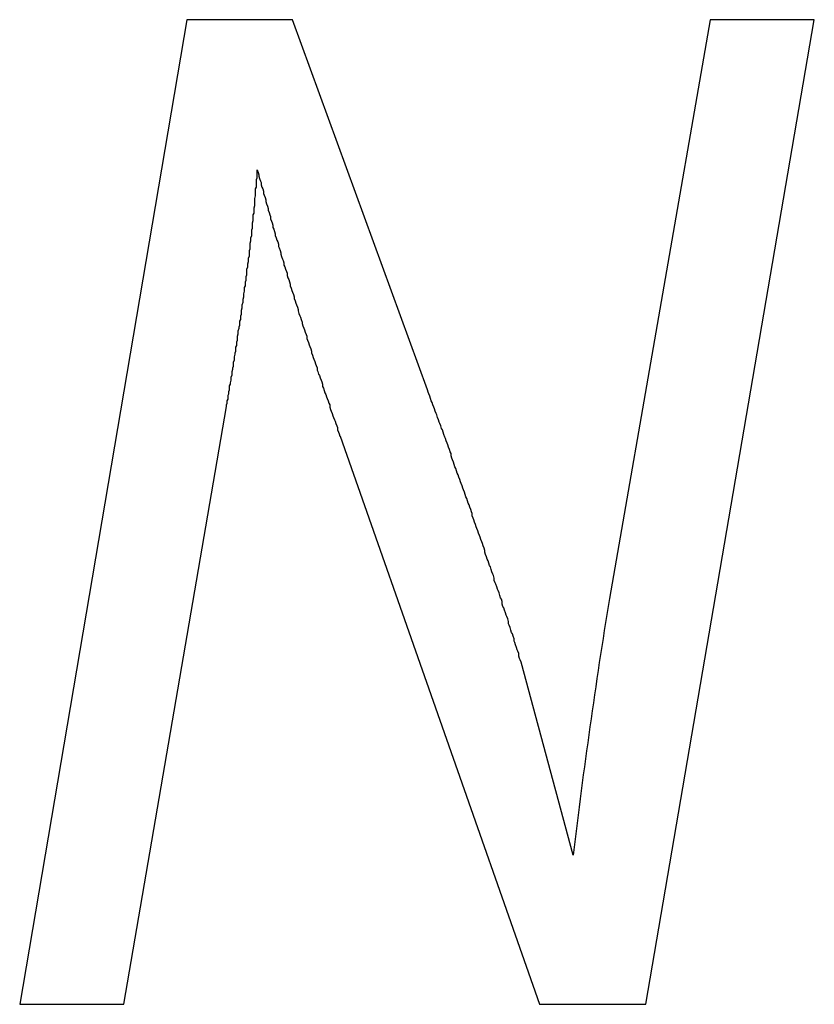
# Model space of a CAD drawing. Extents: x -95.9 to -43.6, y -41.7 to -12.2.
# Drawn here: x -65.1 to -65, y -18.5 to -18.3 of the extents above; entities that cross this region are included whole.
import ezdxf

# ---------------------------------------------------------------- set-up
doc = ezdxf.new("R2010")
doc.units = 0
doc.layers.get('0').update_dxf_attribs({"linetype": 'CONTINUOUS'})

msp = doc.modelspace()

# ---------------------------------------------------------------- linework, layer by layer
at = {"color": 1}
for p, q in [((-65.08252, -18.32662), (-65.10375, -18.45162)), ((-65.06913, -18.32662), (-65.08252, -18.32662)), ((-65.05199, -18.3736), (-65.06913, -18.32662)), ((-65.0161, -18.32662), (-65.02889, -18.40012)), ((-65.02428, -18.45162), (-65.00288, -18.32662)), ((-65.00288, -18.32662), (-65.0161, -18.32662)), ((-65.09053, -18.45162), (-65.07749, -18.37573)), ((-65.06308, -18.37948), (-65.03776, -18.45162)), ((-65.03349, -18.43269), (-65.0401, -18.4082)), ((-65.10375, -18.45162), (-65.09053, -18.45162)), ((-65.03776, -18.45162), (-65.02428, -18.45162))]:
    msp.add_line(p, q, dxfattribs=at)
for points in [[(-65.0775, -18.3757, 0), (-65.0775, -18.3755, 0), (-65.0774, -18.3753, 0), (-65.0774, -18.375, 0), (-65.0773, -18.3748, 0), (-65.0773, -18.3746, 0), (-65.0773, -18.3743, 0), (-65.0772, -18.3741, 0), (-65.0772, -18.3738, 0), (-65.0771, -18.3736, 0), (-65.0771, -18.3734, 0), (-65.0771, -18.3731, 0), (-65.077, -18.3729, 0), (-65.077, -18.3727, 0), (-65.0769, -18.3724, 0), (-65.0769, -18.3722, 0), (-65.0769, -18.372, 0), (-65.0768, -18.3717, 0), (-65.0768, -18.3715, 0), (-65.0768, -18.3713, 0), (-65.0767, -18.371, 0), (-65.0767, -18.3708, 0), (-65.0766, -18.3706, 0), (-65.0766, -18.3703, 0), (-65.0766, -18.3701, 0), (-65.0765, -18.3698, 0), (-65.0765, -18.3696, 0), (-65.0765, -18.3694, 0), (-65.0764, -18.3691, 0), (-65.0764, -18.3689, 0), (-65.0763, -18.3687, 0), (-65.0763, -18.3684, 0), (-65.0763, -18.3682, 0), (-65.0762, -18.368, 0), (-65.0762, -18.3677, 0), (-65.0762, -18.3675, 0), (-65.0761, -18.3673, 0), (-65.0761, -18.367, 0), (-65.0761, -18.3668, 0), (-65.076, -18.3665, 0), (-65.076, -18.3663, 0), (-65.076, -18.3661, 0), (-65.0759, -18.3658, 0), (-65.0759, -18.3656, 0), (-65.0758, -18.3654, 0), (-65.0758, -18.3651, 0), (-65.0758, -18.3649, 0), (-65.0757, -18.3647, 0), (-65.0757, -18.3644, 0), (-65.0757, -18.3642, 0), (-65.0756, -18.364, 0), (-65.0756, -18.3637, 0), (-65.0756, -18.3635, 0), (-65.0755, -18.3632, 0), (-65.0755, -18.363, 0), (-65.0755, -18.3628, 0), (-65.0754, -18.3625, 0), (-65.0754, -18.3623, 0), (-65.0754, -18.3621, 0), (-65.0753, -18.3618, 0), (-65.0753, -18.3616, 0), (-65.0753, -18.3614, 0), (-65.0752, -18.3611, 0), (-65.0752, -18.3609, 0), (-65.0752, -18.3606, 0), (-65.0751, -18.3604, 0), (-65.0751, -18.3602, 0), (-65.0751, -18.3599, 0), (-65.075, -18.3597, 0), (-65.075, -18.3595, 0), (-65.075, -18.3592, 0), (-65.0749, -18.359, 0), (-65.0749, -18.3588, 0), (-65.0749, -18.3585, 0), (-65.0749, -18.3583, 0), (-65.0748, -18.358, 0), (-65.0748, -18.3578, 0), (-65.0748, -18.3576, 0), (-65.0747, -18.3573, 0), (-65.0747, -18.3571, 0), (-65.0747, -18.3569, 0), (-65.0746, -18.3566, 0), (-65.0746, -18.3564, 0), (-65.0746, -18.3562, 0), (-65.0746, -18.3559, 0), (-65.0745, -18.3557, 0), (-65.0745, -18.3554, 0), (-65.0745, -18.3552, 0), (-65.0745, -18.355, 0), (-65.0744, -18.3547, 0), (-65.0744, -18.3545, 0), (-65.0744, -18.3543, 0), (-65.0743, -18.354, 0), (-65.0743, -18.3538, 0), (-65.0743, -18.3535, 0), (-65.0743, -18.3533, 0), (-65.0742, -18.3531, 0), (-65.0742, -18.3528, 0), (-65.0742, -18.3526, 0), (-65.0742, -18.3524, 0), (-65.0741, -18.3521, 0), (-65.0741, -18.3519, 0), (-65.0741, -18.3517, 0), (-65.0741, -18.3514, 0), (-65.074, -18.3512, 0), (-65.074, -18.3509, 0), (-65.074, -18.3507, 0), (-65.074, -18.3505, 0), (-65.0739, -18.3502, 0), (-65.0739, -18.35, 0), (-65.0739, -18.3498, 0), (-65.0739, -18.3495, 0), (-65.0739, -18.3493, 0), (-65.0738, -18.349, 0), (-65.0738, -18.3488, 0), (-65.0738, -18.3486, 0), (-65.0738, -18.3483, 0), (-65.0738, -18.3481, 0), (-65.0737, -18.3479, 0), (-65.0737, -18.3476, 0), (-65.0737, -18.3474, 0), (-65.0737, -18.3471, 0), (-65.0737, -18.3469, 0), (-65.0736, -18.3467, 0), (-65.0736, -18.3464, 0), (-65.0736, -18.3462, 0), (-65.0736, -18.346, 0), (-65.0736, -18.3457, 0)], [(-65.0736, -18.3457, 0), (-65.0735, -18.346, 0), (-65.0734, -18.3463, 0), (-65.0734, -18.3465, 0), (-65.0733, -18.3468, 0), (-65.0732, -18.3471, 0), (-65.0731, -18.3473, 0), (-65.0731, -18.3476, 0), (-65.073, -18.3479, 0), (-65.0729, -18.3481, 0), (-65.0728, -18.3484, 0), (-65.0728, -18.3487, 0), (-65.0727, -18.3489, 0), (-65.0726, -18.3492, 0), (-65.0725, -18.3495, 0), (-65.0725, -18.3497, 0), (-65.0724, -18.35, 0), (-65.0723, -18.3503, 0), (-65.0722, -18.3506, 0), (-65.0722, -18.3508, 0), (-65.0721, -18.3511, 0), (-65.072, -18.3514, 0), (-65.0719, -18.3516, 0), (-65.0719, -18.3519, 0), (-65.0718, -18.3522, 0), (-65.0717, -18.3524, 0), (-65.0716, -18.3527, 0), (-65.0716, -18.353, 0), (-65.0715, -18.3532, 0), (-65.0714, -18.3535, 0), (-65.0713, -18.3538, 0), (-65.0713, -18.354, 0), (-65.0712, -18.3543, 0), (-65.0711, -18.3546, 0), (-65.071, -18.3548, 0), (-65.0709, -18.3551, 0), (-65.0709, -18.3554, 0), (-65.0708, -18.3556, 0), (-65.0707, -18.3559, 0), (-65.0706, -18.3562, 0), (-65.0706, -18.3564, 0), (-65.0705, -18.3567, 0), (-65.0704, -18.357, 0), (-65.0703, -18.3572, 0), (-65.0702, -18.3575, 0), (-65.0702, -18.3578, 0), (-65.0701, -18.358, 0), (-65.07, -18.3583, 0), (-65.0699, -18.3586, 0), (-65.0698, -18.3588, 0), (-65.0698, -18.3591, 0), (-65.0697, -18.3594, 0), (-65.0696, -18.3596, 0), (-65.0695, -18.3599, 0), (-65.0694, -18.3602, 0), (-65.0694, -18.3604, 0), (-65.0693, -18.3607, 0), (-65.0692, -18.361, 0), (-65.0691, -18.3612, 0), (-65.069, -18.3615, 0), (-65.0689, -18.3618, 0), (-65.0689, -18.362, 0), (-65.0688, -18.3623, 0), (-65.0687, -18.3626, 0), (-65.0686, -18.3628, 0), (-65.0685, -18.3631, 0), (-65.0684, -18.3634, 0), (-65.0684, -18.3636, 0), (-65.0683, -18.3639, 0), (-65.0682, -18.3642, 0), (-65.0681, -18.3644, 0), (-65.068, -18.3647, 0), (-65.0679, -18.365, 0), (-65.0679, -18.3652, 0), (-65.0678, -18.3655, 0), (-65.0677, -18.3658, 0), (-65.0676, -18.366, 0), (-65.0675, -18.3663, 0), (-65.0674, -18.3666, 0), (-65.0673, -18.3668, 0), (-65.0673, -18.3671, 0), (-65.0672, -18.3673, 0), (-65.0671, -18.3676, 0), (-65.067, -18.3679, 0), (-65.0669, -18.3681, 0), (-65.0668, -18.3684, 0), (-65.0667, -18.3687, 0), (-65.0667, -18.3689, 0), (-65.0666, -18.3692, 0), (-65.0665, -18.3695, 0), (-65.0664, -18.3697, 0), (-65.0663, -18.37, 0), (-65.0662, -18.3703, 0), (-65.0661, -18.3705, 0), (-65.066, -18.3708, 0), (-65.066, -18.3711, 0), (-65.0659, -18.3713, 0), (-65.0658, -18.3716, 0), (-65.0657, -18.3718, 0), (-65.0656, -18.3721, 0), (-65.0655, -18.3724, 0), (-65.0654, -18.3726, 0), (-65.0653, -18.3729, 0), (-65.0653, -18.3732, 0), (-65.0652, -18.3734, 0), (-65.0651, -18.3737, 0), (-65.065, -18.374, 0), (-65.0649, -18.3742, 0), (-65.0648, -18.3745, 0), (-65.0647, -18.3747, 0), (-65.0646, -18.375, 0), (-65.0645, -18.3753, 0), (-65.0644, -18.3755, 0), (-65.0644, -18.3758, 0), (-65.0643, -18.3761, 0), (-65.0642, -18.3763, 0), (-65.0641, -18.3766, 0), (-65.064, -18.3769, 0), (-65.0639, -18.3771, 0), (-65.0638, -18.3774, 0), (-65.0637, -18.3776, 0), (-65.0636, -18.3779, 0), (-65.0635, -18.3782, 0), (-65.0634, -18.3784, 0), (-65.0634, -18.3787, 0), (-65.0633, -18.379, 0), (-65.0632, -18.3792, 0), (-65.0631, -18.3795, 0)], [(-65.0401, -18.4082, 0), (-65.0402, -18.4079, 0), (-65.0403, -18.4077, 0), (-65.0404, -18.4074, 0), (-65.0404, -18.4071, 0), (-65.0405, -18.4068, 0), (-65.0406, -18.4066, 0), (-65.0407, -18.4063, 0), (-65.0408, -18.406, 0), (-65.0409, -18.4057, 0), (-65.041, -18.4055, 0), (-65.041, -18.4052, 0), (-65.0411, -18.4049, 0), (-65.0412, -18.4046, 0), (-65.0413, -18.4044, 0), (-65.0414, -18.4041, 0), (-65.0415, -18.4038, 0), (-65.0416, -18.4035, 0), (-65.0417, -18.4033, 0), (-65.0417, -18.403, 0), (-65.0418, -18.4027, 0), (-65.0419, -18.4024, 0), (-65.042, -18.4022, 0), (-65.0421, -18.4019, 0), (-65.0422, -18.4016, 0), (-65.0423, -18.4013, 0), (-65.0424, -18.4011, 0), (-65.0425, -18.4008, 0), (-65.0425, -18.4005, 0), (-65.0426, -18.4002, 0), (-65.0427, -18.4, 0), (-65.0428, -18.3997, 0), (-65.0429, -18.3994, 0), (-65.043, -18.3991, 0), (-65.0431, -18.3989, 0), (-65.0432, -18.3986, 0), (-65.0433, -18.3983, 0), (-65.0434, -18.3981, 0), (-65.0435, -18.3978, 0), (-65.0435, -18.3975, 0), (-65.0436, -18.3972, 0), (-65.0437, -18.397, 0), (-65.0438, -18.3967, 0), (-65.0439, -18.3964, 0), (-65.044, -18.3961, 0), (-65.0441, -18.3959, 0), (-65.0442, -18.3956, 0), (-65.0443, -18.3953, 0), (-65.0444, -18.3951, 0), (-65.0445, -18.3948, 0), (-65.0446, -18.3945, 0), (-65.0447, -18.3942, 0), (-65.0447, -18.394, 0), (-65.0448, -18.3937, 0), (-65.0449, -18.3934, 0), (-65.045, -18.3931, 0), (-65.0451, -18.3929, 0), (-65.0452, -18.3926, 0), (-65.0453, -18.3923, 0), (-65.0454, -18.3921, 0), (-65.0455, -18.3918, 0), (-65.0456, -18.3915, 0), (-65.0457, -18.3912, 0), (-65.0458, -18.391, 0), (-65.0459, -18.3907, 0), (-65.046, -18.3904, 0), (-65.0461, -18.3901, 0), (-65.0462, -18.3899, 0), (-65.0463, -18.3896, 0), (-65.0463, -18.3893, 0), (-65.0464, -18.3891, 0), (-65.0465, -18.3888, 0), (-65.0466, -18.3885, 0), (-65.0467, -18.3882, 0), (-65.0468, -18.388, 0), (-65.0469, -18.3877, 0), (-65.047, -18.3874, 0), (-65.0471, -18.3872, 0), (-65.0472, -18.3869, 0), (-65.0473, -18.3866, 0), (-65.0474, -18.3863, 0), (-65.0475, -18.3861, 0), (-65.0476, -18.3858, 0), (-65.0477, -18.3855, 0), (-65.0478, -18.3853, 0), (-65.0479, -18.385, 0), (-65.048, -18.3847, 0), (-65.0481, -18.3844, 0), (-65.0482, -18.3842, 0), (-65.0483, -18.3839, 0), (-65.0484, -18.3836, 0), (-65.0485, -18.3834, 0), (-65.0486, -18.3831, 0), (-65.0487, -18.3828, 0), (-65.0488, -18.3825, 0), (-65.0489, -18.3823, 0), (-65.049, -18.382, 0), (-65.049, -18.3817, 0), (-65.0491, -18.3815, 0), (-65.0492, -18.3812, 0), (-65.0493, -18.3809, 0), (-65.0494, -18.3806, 0), (-65.0495, -18.3804, 0), (-65.0496, -18.3801, 0), (-65.0497, -18.3798, 0), (-65.0498, -18.3796, 0), (-65.0499, -18.3793, 0), (-65.05, -18.379, 0), (-65.0501, -18.3787, 0), (-65.0502, -18.3785, 0), (-65.0503, -18.3782, 0), (-65.0504, -18.3779, 0), (-65.0505, -18.3777, 0), (-65.0506, -18.3774, 0), (-65.0507, -18.3771, 0), (-65.0508, -18.3768, 0), (-65.0509, -18.3766, 0), (-65.051, -18.3763, 0), (-65.0511, -18.376, 0), (-65.0512, -18.3758, 0), (-65.0513, -18.3755, 0), (-65.0514, -18.3752, 0), (-65.0515, -18.375, 0), (-65.0516, -18.3747, 0), (-65.0517, -18.3744, 0), (-65.0518, -18.3741, 0), (-65.0519, -18.3739, 0), (-65.052, -18.3736, 0)]]:
    msp.add_polyline3d(points, dxfattribs=at)
msp.add_arc((-64.27253, -18.52365), 0.76638, 170.7242, 173.18371, dxfattribs=at)

doc.saveas('drawing.dxf')
